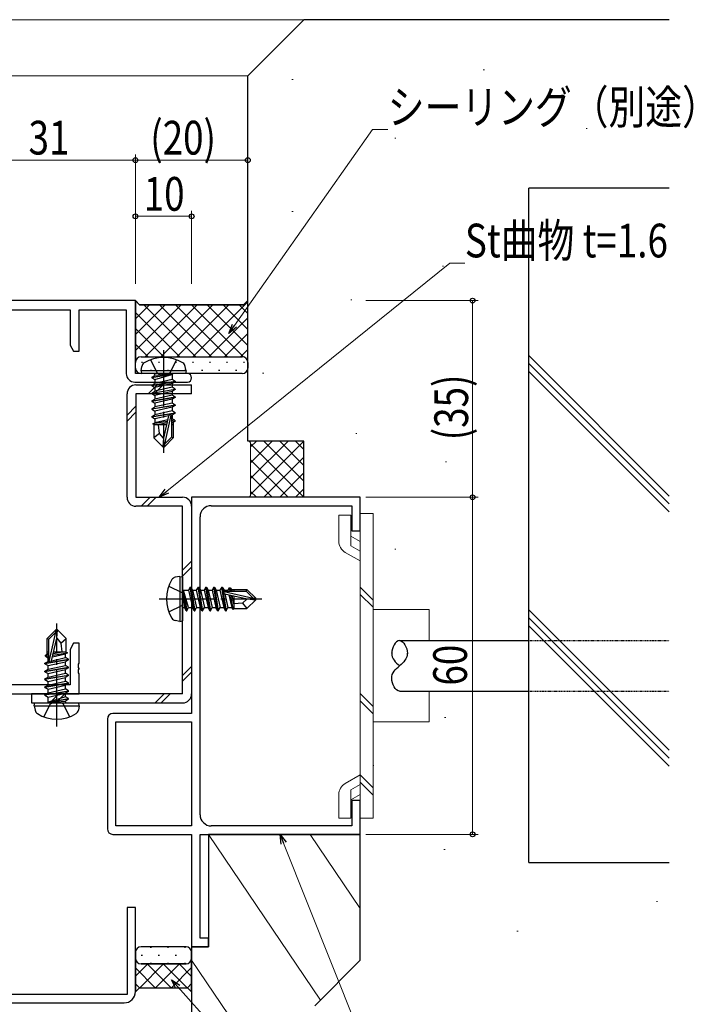
# Model space of a CAD drawing. Extents: x 0 to 1133, y 0 to 806.
# Drawn here: x 880 to 1000, y 249 to 424 of the extents above; entities that cross this region are included whole.
import ezdxf

# ---------------------------------------------------------------- set-up
doc = ezdxf.new("R2010")
doc.units = 0
for name, pattern in [('HIDDEN', [0.375, 0.25, -0.125]), ('YCENTER_1', [13, 10, -1, 1, -1]), ('YHIDDEN_1', [4, 3, -1])]:
    doc.linetypes.add(name, pattern=pattern)
for name, color, linetype, lineweight in [('YKK_11', 7, 'CONTINUOUS', 30), ('YKK_11E', 7, 'CONTINUOUS', 13), ('YKK_12', 2, 'CONTINUOUS', 13), ('YKK_13', 4, 'CONTINUOUS', 30), ('YKK_D', 6, 'CONTINUOUS', 13), ('YSS_K', 3, 'CONTINUOUS', 13), ('YSS_KE', 3, 'CONTINUOUS', 30)]:
    doc.layers.add(name, color=color, linetype=linetype, lineweight=lineweight)
doc.styles.add('text-b', font='extslim2.shx', dxfattribs={"width": 0.8, "bigfont": 'extfont2.shx'})

msp = doc.modelspace()

# ---------------------------------------------------------------- linework, layer by layer
at = {"layer": 'YKK_11', "linetype": 'ByBlock', "lineweight": -2, "ltscale": 0.5}
for p, q in [((900.22, 373.87), (865.22, 373.87)), ((900.22, 360.87), (900.22, 373.87)), ((866.85, 372.24), (888.59, 372.24)), ((888.59, 372.24), (888.59, 365.96)), ((890.22, 364.87), (890.22, 372.24)), ((890.22, 372.24), (898.59, 372.24)), ((898.59, 372.24), (898.59, 360.87)), ((888.59, 365.96), (889.22, 364.87)), ((889.22, 364.87), (890.22, 364.87)), ((900.09, 359.37), (909.47, 359.37)), ((909.47, 360.87), (900.22, 360.87)), ((940.22, 338.87), (910.22, 338.87)), ((910.22, 338.87), (910.22, 300.37)), ((940.22, 332.87), (940.22, 338.87)), ((913.72, 337.37), (938.72, 337.37)), ((938.72, 337.37), (938.72, 332.87)), ((911.72, 282.37), (911.72, 335.37)), ((938.72, 332.87), (940.22, 332.87)), ((889.22, 312.87), (888.59, 311.78)), ((890.22, 312.87), (889.22, 312.87)), ((890.22, 309.33), (890.22, 312.87)), ((888.59, 311.78), (888.59, 305.5)), ((890.1, 309.14), (890.22, 309.33)), ((890.1, 308.59), (890.1, 309.14)), ((890.22, 308.41), (890.1, 308.59)), ((890.1, 308.14), (890.22, 308.33)), ((890.1, 307.59), (890.1, 308.14)), ((890.22, 307.41), (890.1, 307.59)), ((890.22, 308.33), (890.22, 308.41)), ((890.22, 303.87), (890.22, 307.41)), ((888.59, 305.5), (866.85, 305.5)), ((865.22, 303.87), (890.22, 303.87)), ((910.22, 300.37), (896.22, 300.37)), ((895.22, 299.37), (895.22, 279.87)), ((896.72, 280.37), (896.72, 298.87)), ((896.72, 298.87), (910.22, 298.87)), ((910.22, 298.87), (910.22, 280.37)), ((910.22, 298.87), (910.22, 280.37)), ((940.22, 284.87), (938.72, 284.87)), ((938.72, 284.87), (938.72, 280.37)), ((940.22, 278.87), (940.22, 284.87)), ((896.22, 278.87), (910.22, 278.87)), ((910.22, 280.37), (896.72, 280.37)), ((910.22, 278.87), (910.22, 258.87)), ((911.72, 260.37), (911.72, 278.87)), ((911.72, 278.87), (940.22, 278.87)), ((938.72, 280.37), (913.72, 280.37)), ((913.22, 260.37), (911.72, 260.37)), ((913.22, 258.87), (913.22, 260.37)), ((910.22, 258.87), (913.22, 258.87))]:
    msp.add_line(p, q, dxfattribs=at)
for centre, radius, start, end in [((900.09, 360.87), 1.5, 180, 270), ((909.47, 360.12), 0.75, 270, 90), ((913.72, 335.37), 2, 90, 180), ((896.22, 299.37), 1, 90, 180), ((913.72, 282.37), 2, 180, 270), ((896.22, 279.87), 1, 180, 270)]:
    msp.add_arc(centre, radius, start, end, dxfattribs=at)
at = {"layer": 'YKK_11E', "linetype": 'ByBlock', "lineweight": -2, "ltscale": 0.5}
for p, q in [((900.22, 265.87), (898.72, 265.87)), ((898.72, 265.87), (898.72, 250.37)), ((900.22, 250.87), (900.22, 265.87)), ((898.72, 250.37), (866.72, 250.37)), ((867.22, 248.87), (898.22, 248.87))]:
    msp.add_line(p, q, dxfattribs=at)
msp.add_arc((898.22, 250.87), 2, 270, 360, dxfattribs=at)
at = {"layer": 'YKK_12'}
for p, q in [((741.72, 423.87), (930.22, 423.87)), ((741.72, 413.87), (920.22, 413.87))]:
    msp.add_line(p, q, dxfattribs=at)
at = {"layer": 'YKK_13', "linetype": 'Continuous'}
for p, q in [((900.22, 373.87), (900.22, 362.87)), ((900.97, 373.12), (900.22, 373.87)), ((900.22, 373.87), (900.97, 373.12)), ((900.43, 373.67), (900.22, 373.46)), ((920.22, 373.66), (910.43, 363.87)), ((920.22, 373.87), (919.47, 373.12)), ((919.47, 373.12), (920.22, 373.87)), ((920.22, 362.87), (920.22, 373.87)), ((908.36, 373.12), (900.22, 364.98)), ((905.54, 373.12), (900.22, 367.81)), ((902.71, 373.12), (900.22, 370.63)), ((900.22, 371.76), (908.11, 363.87)), ((919.47, 373.12), (900.97, 373.12)), ((900.97, 373.12), (919.47, 373.12)), ((901.69, 373.12), (910.94, 363.87)), ((911.19, 373.12), (901.94, 363.87)), ((904.52, 373.12), (913.77, 363.87)), ((914.02, 373.12), (904.77, 363.87)), ((907.35, 373.12), (916.6, 363.87)), ((916.85, 373.12), (907.6, 363.87)), ((910.18, 373.12), (919.45, 363.84)), ((913, 373.12), (920.22, 365.9)), ((915.83, 373.12), (920.22, 368.73)), ((918.66, 373.12), (920.22, 371.56)), ((920.22, 370.83), (913.26, 363.87)), ((900.22, 368.93), (905.28, 363.87)), ((920.22, 368.01), (916.08, 363.87)), ((900.22, 366.1), (902.46, 363.87)), ((920.22, 365.18), (918.91, 363.87)), ((900.22, 363.27), (900.28, 363.21)), ((900.22, 361.87), (900.22, 362.87)), ((901.22, 363.87), (919.22, 363.87)), ((901.22, 363.87), (919.22, 363.87)), ((901.48, 362.87), (901.28, 362.87)), ((904.51, 362.87), (904.31, 362.87)), ((907.54, 362.87), (907.34, 362.87)), ((910.57, 362.87), (910.37, 362.87)), ((913.6, 362.87), (913.4, 362.87)), ((916.63, 362.87), (916.43, 362.87)), ((919.66, 362.87), (919.46, 362.87)), ((920.19, 363.1), (920.22, 363.07)), ((920.22, 362.87), (920.22, 361.87)), ((903.1, 361.45), (902.9, 361.45)), ((906.13, 361.45), (905.93, 361.45)), ((909.16, 361.45), (908.96, 361.45)), ((912.19, 361.45), (911.99, 361.45)), ((915.22, 361.45), (915.02, 361.45)), ((918.25, 361.45), (918.05, 361.45)), ((919.22, 360.87), (901.22, 360.87)), ((902.5, 357.27), (904.1, 358.87)), ((903.57, 357.27), (905.17, 358.87)), ((898.72, 353.49), (900.32, 355.09)), ((898.72, 352.42), (900.32, 354.02)), ((901.24, 337.27), (902.84, 338.87)), ((902.3, 337.27), (903.9, 338.87)), ((908.62, 325.91), (910.22, 327.51)), ((908.62, 324.85), (910.22, 326.45)), ((908.62, 307.17), (910.22, 308.77)), ((908.62, 306.11), (910.22, 307.71)), ((884.98, 302.27), (886.58, 303.87)), ((886.04, 302.27), (887.64, 303.87)), ((903.72, 302.27), (905.32, 303.87)), ((904.78, 302.27), (906.38, 303.87)), ((900.22, 257.87), (900.22, 256.83)), ((909.22, 258.87), (901.22, 258.87)), ((903.07, 258.72), (902.87, 258.72)), ((906.1, 258.72), (905.9, 258.72)), ((909.13, 258.72), (908.93, 258.72)), ((910.22, 256.83), (910.22, 257.87)), ((900.22, 256.83), (900.22, 250.83)), ((900.27, 256.52), (900.22, 256.47)), ((901.45, 257.31), (901.25, 257.31)), ((903.07, 255.89), (902.87, 255.89)), ((904.48, 257.31), (904.28, 257.31)), ((906.1, 255.89), (905.9, 255.89)), ((907.51, 257.31), (907.31, 257.31)), ((909.13, 255.89), (908.93, 255.89)), ((910.16, 256.48), (910.22, 256.42)), ((910.22, 250.83), (910.22, 256.83)), ((902.41, 255.83), (900.22, 253.64)), ((900.22, 255.11), (903.75, 251.58)), ((905.24, 255.83), (900.99, 251.58)), ((901.22, 255.83), (909.22, 255.83)), ((909.22, 255.83), (901.22, 255.83)), ((902.33, 255.83), (906.58, 251.58)), ((908.07, 255.83), (903.82, 251.58)), ((905.16, 255.83), (909.41, 251.58)), ((910.22, 255.15), (906.64, 251.58)), ((907.99, 255.83), (910.22, 253.59)), ((900.22, 252.28), (900.95, 251.55)), ((900.22, 250.83), (900.97, 251.58)), ((900.22, 250.83), (900.97, 251.58)), ((900.97, 251.58), (909.47, 251.58)), ((900.97, 251.58), (909.47, 251.58)), ((910.22, 252.32), (909.47, 251.58)), ((909.47, 251.58), (910.22, 250.83)), ((909.47, 251.58), (910.22, 250.83))]:
    msp.add_line(p, q, dxfattribs=at)
at = {"layer": 'YKK_13', "linetype": 'YCENTER_1'}
for p, q in [((905.22, 365.07), (905.22, 346.76)), ((904.42, 320.77), (922.73, 320.77)), ((886.22, 298.07), (886.22, 316.38))]:
    msp.add_line(p, q, dxfattribs=at)
at = {"layer": 'YKK_13', "linetype": 'YHIDDEN_1'}
for p, q in [((902.92, 363.35), (904.08, 361.03)), ((907.52, 363.35), (906.37, 361.03)), ((904.08, 361.03), (905.22, 360.42)), ((906.37, 361.03), (905.22, 360.42)), ((906.14, 323.07), (908.46, 321.91)), ((908.46, 321.91), (909.07, 320.77)), ((908.46, 319.62), (909.07, 320.77)), ((906.14, 318.47), (908.46, 319.62)), ((883.92, 299.79), (885.08, 302.11)), ((885.08, 302.11), (886.22, 302.71)), ((887.37, 302.11), (886.22, 302.71)), ((888.52, 299.79), (887.37, 302.11))]:
    msp.add_line(p, q, dxfattribs=at)
at = {"layer": 'YKK_13'}
for p, q in [((901.22, 361.37), (901.36, 362.17)), ((909.22, 361.37), (901.22, 361.37)), ((901.22, 361.37), (901.31, 360.87)), ((909.22, 361.37), (909.08, 362.17)), ((909.22, 361.37), (909.13, 360.87)), ((909.13, 360.87), (901.31, 360.87)), ((903.12, 360.22), (906.72, 360.82)), ((906.72, 360.72), (903.12, 360.12)), ((903.12, 360.22), (903.67, 360.54)), ((903.12, 360.22), (903.12, 360.12)), ((903.12, 360.22), (903.12, 360.12)), ((903.12, 360.12), (903.67, 359.8)), ((903.12, 358.82), (907.32, 359.52)), ((907.32, 359.42), (903.12, 358.72)), ((906.72, 360.82), (903.67, 360.54)), ((903.67, 359.8), (906.72, 360.72)), ((903.67, 360.67), (903.67, 360.54)), ((906.77, 359.84), (903.67, 359.14)), ((903.67, 359.8), (903.67, 359.14)), ((906.72, 360.82), (906.72, 360.72)), ((906.77, 360.67), (906.77, 359.84)), ((907.32, 359.52), (906.77, 359.84)), ((907.32, 359.42), (906.77, 359.1)), ((907.32, 359.52), (907.32, 359.42)), ((900.32, 358.87), (910.22, 358.87)), ((903.12, 358.82), (903.67, 359.14)), ((903.12, 358.82), (903.12, 358.72)), ((903.12, 358.72), (903.67, 358.4)), ((903.12, 357.42), (907.32, 358.12)), ((907.32, 358.02), (903.12, 357.32)), ((903.12, 357.42), (903.67, 357.74)), ((906.77, 359.1), (903.67, 358.4)), ((906.77, 358.44), (903.67, 357.74)), ((903.67, 358.4), (903.67, 357.74)), ((906.77, 357.7), (903.67, 357)), ((906.77, 359.1), (906.77, 358.44)), ((907.32, 358.12), (906.77, 358.44)), ((907.32, 358.02), (906.77, 357.7)), ((906.77, 357.7), (906.77, 357.04)), ((907.32, 358.12), (907.32, 358.02)), ((910.22, 357.27), (910.22, 358.87)), ((898.72, 338.87), (898.72, 357.27)), ((900.32, 357.27), (900.32, 338.87)), ((910.22, 357.27), (900.32, 357.27)), ((903.12, 357.42), (903.12, 357.32)), ((903.12, 357.32), (903.67, 357)), ((903.12, 356.02), (907.32, 356.72)), ((907.32, 356.62), (903.12, 355.92)), ((903.12, 356.02), (903.67, 356.34)), ((903.12, 356.02), (903.12, 355.92)), ((903.12, 355.92), (903.67, 355.6)), ((906.77, 357.04), (903.67, 356.34)), ((903.67, 357), (903.67, 356.34)), ((906.77, 356.3), (903.67, 355.6)), ((907.32, 356.72), (906.77, 357.04)), ((907.32, 356.62), (906.77, 356.3)), ((906.77, 356.3), (906.77, 355.64)), ((907.32, 356.72), (907.32, 356.62)), ((903.12, 354.62), (907.32, 355.32)), ((907.32, 355.22), (903.12, 354.52)), ((903.12, 354.62), (903.67, 354.94)), ((903.12, 354.62), (903.12, 354.52)), ((903.12, 354.52), (903.67, 354.2)), ((906.77, 355.64), (903.67, 354.94)), ((903.67, 355.6), (903.67, 354.94)), ((906.77, 354.9), (903.67, 354.2)), ((906.77, 354.24), (903.67, 353.54)), ((903.67, 354.2), (903.67, 353.54)), ((907.32, 355.32), (906.77, 355.64)), ((907.32, 355.22), (906.77, 354.9)), ((906.77, 354.9), (906.77, 354.24)), ((907.32, 353.92), (906.77, 354.24)), ((907.32, 355.32), (907.32, 355.22)), ((903.12, 353.22), (907.32, 353.92)), ((907.32, 353.82), (903.12, 353.12)), ((903.12, 353.22), (903.67, 353.54)), ((903.12, 353.22), (903.12, 353.12)), ((903.12, 353.12), (903.67, 352.8)), ((905.9, 352.36), (903.32, 351.93)), ((906.13, 353.36), (903.67, 352.8)), ((903.67, 352.8), (903.67, 352.14)), ((905.97, 352.65), (903.67, 352.14)), ((906.13, 353.37), (905.22, 349.37)), ((906.55, 353.49), (905.37, 348.29)), ((906.77, 353.5), (906.58, 353.46)), ((906.62, 353.32), (906.62, 349.54)), ((906.77, 352.84), (906.62, 352.8)), ((907.22, 352.58), (906.62, 352.48)), ((907.22, 352.36), (906.62, 352.24)), ((907.32, 353.82), (906.77, 353.5)), ((906.77, 353.5), (906.77, 352.84)), ((907.22, 352.58), (906.77, 352.84)), ((907.22, 352.36), (906.77, 352.1)), ((907.22, 352.58), (907.22, 352.36)), ((907.32, 353.92), (907.32, 353.82)), ((903.32, 351.93), (903.67, 352.14)), ((903.52, 351.84), (903.32, 351.93)), ((903.52, 351.84), (903.52, 349.42)), ((905.77, 351.77), (903.52, 351.77)), ((905.84, 352.09), (904.17, 351.77)), ((904.48, 350.22), (904.32, 351.77)), ((906.77, 352.1), (906.62, 352.07)), ((906.92, 351.77), (906.62, 351.77)), ((906.92, 352.19), (906.92, 349.42)), ((904.48, 350.22), (903.52, 349.42)), ((905.07, 347.87), (903.52, 349.42)), ((905.22, 349.37), (904.48, 350.22)), ((905.22, 349.37), (905.07, 347.87)), ((905.22, 349.37), (905.22, 347.87)), ((906.62, 349.54), (905.37, 348.29)), ((905.37, 347.87), (906.92, 349.42)), ((906.92, 349.42), (906.62, 349.54)), ((905.07, 347.87), (905.37, 347.87)), ((905.37, 348.29), (905.37, 347.87)), ((900.32, 338.87), (908.62, 338.87)), ((908.62, 337.27), (900.32, 337.27)), ((908.62, 303.87), (908.62, 337.27)), ((910.22, 337.27), (910.22, 303.86)), ((908.12, 324.77), (907.32, 324.63)), ((908.12, 324.77), (908.12, 316.77)), ((908.12, 324.77), (908.62, 324.68)), ((908.62, 324.68), (908.62, 316.86)), ((909.97, 322.87), (909.65, 322.32)), ((910.67, 318.67), (909.97, 322.87)), ((909.97, 322.87), (910.07, 322.87)), ((910.07, 322.87), (910.39, 322.32)), ((910.07, 322.87), (910.77, 318.67)), ((911.37, 322.87), (911.05, 322.32)), ((912.07, 318.67), (911.37, 322.87)), ((911.37, 322.87), (911.47, 322.87)), ((911.47, 322.87), (911.79, 322.32)), ((911.47, 322.87), (912.17, 318.67)), ((912.77, 322.87), (912.45, 322.32)), ((913.47, 318.67), (912.77, 322.87)), ((912.77, 322.87), (912.87, 322.87)), ((912.87, 322.87), (913.19, 322.32)), ((912.87, 322.87), (913.57, 318.67)), ((914.17, 322.87), (913.85, 322.32)), ((914.87, 318.67), (914.17, 322.87)), ((914.17, 322.87), (914.27, 322.87)), ((914.27, 322.87), (914.59, 322.32)), ((914.27, 322.87), (914.97, 318.67)), ((915.57, 322.87), (915.25, 322.32)), ((916.27, 318.67), (915.57, 322.87)), ((915.57, 322.87), (915.67, 322.87)), ((915.67, 322.87), (915.99, 322.32)), ((915.67, 322.87), (916.37, 318.67)), ((916.91, 322.77), (916.65, 322.32)), ((916.91, 322.77), (917.13, 322.77)), ((916.91, 322.77), (917.01, 322.17)), ((917.13, 322.77), (917.39, 322.32)), ((917.13, 322.77), (917.25, 322.17)), ((917.3, 322.47), (920.07, 322.47)), ((917.72, 322.47), (917.72, 322.17)), ((920.07, 322.47), (919.95, 322.17)), ((921.62, 320.92), (920.07, 322.47)), ((909.27, 318.67), (908.67, 322.27)), ((908.67, 322.27), (908.77, 322.27)), ((908.67, 322.27), (908.95, 319.22)), ((908.77, 322.27), (909.37, 318.67)), ((909.69, 319.22), (908.77, 322.27)), ((908.82, 322.32), (909.65, 322.32)), ((909.65, 322.32), (910.35, 319.22)), ((910.39, 322.32), (911.09, 319.22)), ((910.39, 322.32), (911.05, 322.32)), ((911.05, 322.32), (911.75, 319.22)), ((911.79, 322.32), (912.49, 319.22)), ((911.79, 322.32), (912.45, 322.32)), ((912.45, 322.32), (913.15, 319.22)), ((913.19, 322.32), (913.89, 319.22)), ((913.19, 322.32), (913.85, 322.32)), ((913.85, 322.32), (914.55, 319.22)), ((914.59, 322.32), (915.29, 319.22)), ((914.59, 322.32), (915.25, 322.32)), ((915.25, 322.32), (915.95, 319.22)), ((915.99, 322.32), (916.03, 322.13)), ((915.99, 322.32), (916.65, 322.32)), ((916, 322.1), (921.2, 320.92)), ((916.12, 321.68), (920.12, 320.77)), ((916.14, 321.67), (916.69, 319.22)), ((916.17, 322.17), (919.95, 322.17)), ((916.65, 322.32), (916.69, 322.17)), ((916.84, 321.51), (917.35, 319.22)), ((917.13, 321.45), (917.56, 318.87)), ((917.39, 322.32), (917.42, 322.17)), ((917.4, 321.39), (917.72, 319.72)), ((917.72, 321.31), (917.72, 319.07)), ((920.12, 320.77), (919.27, 320.02)), ((919.95, 322.17), (921.2, 320.92)), ((920.12, 320.77), (921.62, 320.77)), ((920.12, 320.77), (921.62, 320.62)), ((921.2, 320.92), (921.62, 320.92)), ((921.62, 320.62), (921.62, 320.92)), ((908.82, 319.22), (908.95, 319.22)), ((909.27, 318.67), (908.95, 319.22)), ((909.37, 318.67), (909.69, 319.22)), ((909.69, 319.22), (910.35, 319.22)), ((910.67, 318.67), (910.35, 319.22)), ((910.77, 318.67), (911.09, 319.22)), ((911.09, 319.22), (911.75, 319.22)), ((912.07, 318.67), (911.75, 319.22)), ((912.17, 318.67), (912.49, 319.22)), ((912.49, 319.22), (913.15, 319.22)), ((913.47, 318.67), (913.15, 319.22)), ((913.57, 318.67), (913.89, 319.22)), ((913.89, 319.22), (914.55, 319.22)), ((914.87, 318.67), (914.55, 319.22)), ((914.97, 318.67), (915.29, 319.22)), ((915.29, 319.22), (915.95, 319.22)), ((916.27, 318.67), (915.95, 319.22)), ((916.37, 318.67), (916.69, 319.22)), ((916.69, 319.22), (917.35, 319.22)), ((917.56, 318.87), (917.35, 319.22)), ((917.65, 319.07), (917.56, 318.87)), ((917.65, 319.07), (920.07, 319.07)), ((919.27, 320.02), (917.72, 319.87)), ((919.27, 320.02), (920.07, 319.07)), ((921.62, 320.62), (920.07, 319.07)), ((909.27, 318.67), (909.37, 318.67)), ((909.27, 318.67), (909.37, 318.67)), ((910.67, 318.67), (910.77, 318.67)), ((912.07, 318.67), (912.17, 318.67)), ((913.47, 318.67), (913.57, 318.67)), ((914.87, 318.67), (914.97, 318.67)), ((916.27, 318.67), (916.37, 318.67)), ((908.12, 316.77), (907.32, 316.91)), ((908.12, 316.77), (908.62, 316.86)), ((886.07, 315.27), (884.52, 313.72)), ((884.52, 310.95), (884.52, 313.72)), ((884.52, 313.72), (884.82, 313.59)), ((884.82, 313.59), (886.07, 314.84)), ((884.89, 309.65), (886.07, 314.84)), ((885.31, 309.76), (886.22, 313.76)), ((886.37, 315.27), (886.07, 315.27)), ((886.07, 314.84), (886.07, 315.27)), ((886.22, 313.76), (886.22, 315.27)), ((886.22, 313.76), (886.37, 315.27)), ((886.22, 313.76), (886.97, 312.92)), ((886.37, 315.27), (887.92, 313.72)), ((886.97, 312.92), (887.92, 313.72)), ((887.92, 311.3), (887.92, 313.72)), ((884.82, 309.82), (884.82, 313.59)), ((886.97, 312.92), (887.12, 311.37)), ((947.22, 313.37), (970.22, 313.37)), ((884.22, 310.78), (884.67, 311.04)), ((884.22, 310.78), (884.82, 310.89)), ((884.22, 310.56), (884.22, 310.78)), ((884.22, 310.56), (884.82, 310.66)), ((884.22, 310.56), (884.67, 310.3)), ((884.52, 311.37), (884.82, 311.37)), ((884.67, 311.04), (884.82, 311.07)), ((884.67, 310.3), (884.83, 310.34)), ((884.67, 309.64), (884.67, 310.3)), ((885.32, 309.78), (887.77, 310.34)), ((885.48, 310.48), (887.77, 311)), ((885.54, 310.78), (888.12, 311.2)), ((885.6, 311.04), (887.27, 311.37)), ((885.68, 311.37), (887.92, 311.37)), ((888.12, 311.2), (887.77, 311)), ((887.77, 310.34), (887.77, 311)), ((888.32, 310.02), (887.77, 310.34)), ((887.92, 311.3), (888.12, 311.2)), ((884.12, 309.32), (888.32, 310.02)), ((888.32, 309.92), (884.12, 309.22)), ((884.12, 309.32), (884.67, 309.64)), ((884.12, 309.22), (884.12, 309.32)), ((884.12, 309.22), (884.67, 308.9)), ((884.12, 307.92), (888.32, 308.62)), ((888.32, 308.52), (884.12, 307.82)), ((884.67, 309.64), (884.86, 309.68)), ((884.67, 308.9), (887.77, 309.6)), ((884.67, 308.24), (887.77, 308.94)), ((884.67, 308.24), (884.67, 308.9)), ((888.32, 309.92), (887.77, 309.6)), ((887.77, 308.94), (887.77, 309.6)), ((888.32, 308.62), (887.77, 308.94)), ((888.32, 308.52), (887.77, 308.2)), ((888.32, 309.92), (888.32, 310.02)), ((888.32, 308.52), (888.32, 308.62)), ((884.12, 307.92), (884.67, 308.24)), ((884.12, 307.82), (884.12, 307.92)), ((884.12, 307.82), (884.67, 307.5)), ((884.12, 306.52), (888.32, 307.22)), ((888.32, 307.12), (884.12, 306.42)), ((884.12, 306.52), (884.67, 306.84)), ((884.67, 307.5), (887.77, 308.2)), ((884.67, 306.84), (887.77, 307.54)), ((884.67, 306.84), (884.67, 307.5)), ((884.67, 306.1), (887.77, 306.8)), ((887.77, 307.54), (887.77, 308.2)), ((888.32, 307.22), (887.77, 307.54)), ((888.32, 307.12), (887.77, 306.8)), ((887.77, 306.14), (887.77, 306.8)), ((888.32, 307.12), (888.32, 307.22)), ((884.12, 306.42), (884.12, 306.52)), ((884.12, 306.42), (884.67, 306.1)), ((884.12, 305.12), (888.32, 305.82)), ((888.32, 305.72), (884.12, 305.02)), ((884.12, 305.12), (884.67, 305.44)), ((884.12, 305.02), (884.12, 305.12)), ((884.12, 305.02), (884.67, 304.7)), ((884.67, 305.44), (887.77, 306.14)), ((884.67, 305.44), (884.67, 306.1)), ((884.67, 304.7), (887.77, 305.4)), ((888.32, 305.82), (887.77, 306.14)), ((888.32, 305.72), (887.77, 305.4)), ((887.77, 304.74), (887.77, 305.4)), ((888.32, 305.72), (888.32, 305.82)), ((908.62, 303.87), (881.72, 303.87)), ((881.72, 303.87), (881.72, 302.27)), ((884.12, 303.72), (888.32, 304.42)), ((888.32, 304.32), (884.12, 303.62)), ((884.12, 303.72), (884.67, 304.04)), ((884.12, 303.62), (884.12, 303.72)), ((884.12, 303.62), (884.67, 303.3)), ((884.67, 304.04), (887.77, 304.74)), ((884.67, 304.04), (884.67, 304.7)), ((884.67, 303.3), (887.77, 304)), ((884.67, 302.47), (884.67, 303.3)), ((887.77, 303.34), (884.72, 302.42)), ((888.32, 304.42), (887.77, 304.74)), ((888.32, 304.32), (887.77, 304)), ((887.77, 303.34), (887.77, 304)), ((888.32, 303.02), (887.77, 303.34)), ((888.32, 304.32), (888.32, 304.42)), ((947.22, 304.37), (970.22, 304.37)), ((881.72, 302.27), (908.62, 302.27)), ((882.22, 301.77), (882.31, 302.27)), ((882.22, 301.77), (882.36, 300.97)), ((882.22, 301.77), (890.22, 301.77)), ((882.31, 302.27), (890.13, 302.27)), ((884.72, 302.42), (888.32, 303.02)), ((888.32, 302.92), (884.72, 302.32)), ((884.72, 302.32), (887.77, 302.6)), ((884.72, 302.32), (884.72, 302.42)), ((888.32, 302.92), (887.77, 302.6)), ((887.77, 302.47), (887.77, 302.6)), ((888.32, 302.92), (888.32, 303.02)), ((888.32, 302.92), (888.32, 303.02)), ((890.22, 301.77), (890.08, 300.97)), ((890.22, 301.77), (890.13, 302.27))]:
    msp.add_line(p, q, dxfattribs=at)
at = {"layer": 'YKK_13', "lineweight": 13, "ltscale": 0.5}
for p, q in [((936.42, 331.05), (936.42, 335.69)), ((936.42, 335.69), (938.57, 335.69)), ((938.57, 330.21), (938.57, 335.69)), ((942.52, 335.99), (940.22, 335.99)), ((940.22, 335.99), (940.22, 281.74)), ((942.52, 335.99), (942.52, 281.74)), ((940.22, 330.99), (938.57, 331.95)), ((940.22, 329.26), (938.57, 330.21)), ((940.22, 327.53), (937.57, 329.06)), ((942.52, 320.57), (940.22, 322.87)), ((942.52, 319.28), (940.22, 321.58)), ((952.52, 318.87), (942.52, 318.87)), ((952.52, 318.87), (952.52, 313.37)), ((942.52, 301.62), (940.22, 303.92)), ((952.52, 304.37), (952.52, 298.87)), ((942.52, 300.34), (940.22, 302.64)), ((952.52, 298.87), (942.52, 298.87)), ((940.22, 289.46), (937.57, 287.93)), ((942.52, 287.15), (940.22, 289.45)), ((940.22, 287.72), (938.57, 286.77)), ((942.52, 285.87), (940.22, 288.17)), ((936.42, 285.93), (936.42, 281.74)), ((938.57, 286.77), (938.57, 281.74)), ((940.22, 285.99), (938.57, 285.04)), ((936.42, 281.74), (938.57, 281.74)), ((942.52, 281.74), (940.22, 281.74))]:
    msp.add_line(p, q, dxfattribs=at)
at = {"layer": 'YKK_13', "linetype": 'HIDDEN', "ltscale": 0.5}
for p, q in [((970.22, 313.37), (995.22, 313.37)), ((970.22, 304.37), (995.22, 304.37))]:
    msp.add_line(p, q, dxfattribs=at)
at = {"layer": 'YKK_13', "linetype": 'Continuous'}
for centre, start, end in [((901.22, 362.87), 90, 180), ((901.22, 362.87), 90, 180), ((919.22, 362.87), 360, 90), ((919.22, 362.87), 0, 90), ((901.22, 361.87), 180, 270), ((919.22, 361.87), 270, 0), ((901.22, 257.87), 90, 180), ((909.22, 257.87), 0, 90), ((901.22, 256.83), 180, 270), ((901.22, 256.83), 180, 270), ((909.22, 256.83), 270, 0), ((909.22, 256.83), 270, 0)]:
    msp.add_arc(centre, 1, start, end, dxfattribs=at)
at = {"layer": 'YKK_13'}
for centre, radius, start, end in [((902.25, 362.01), 0.9, 122.0559, 170), ((905.22, 357.27), 6.5, 57.9441, 122.0559), ((908.19, 362.01), 0.9, 10, 57.9441), ((903.47, 360.67), 0.2, 0, 90), ((906.97, 360.67), 0.2, 90, 180), ((900.32, 357.27), 1.6, 90, 180), ((906.37, 353.32), 0.248, 0, 167.191), ((900.32, 338.87), 1.6, 180, 270), ((908.62, 337.27), 1.6, 0, 90), ((912.22, 320.77), 6.5, 147.9441, 212.0559), ((907.48, 323.74), 0.9, 100, 147.9441), ((908.82, 322.52), 0.2, 180, 270), ((916.17, 321.92), 0.248, 90, 257.191), ((908.82, 319.02), 0.2, 90, 180), ((907.48, 317.8), 0.9, 212.0559, 260), ((885.07, 309.82), 0.248, 180, 347.191), ((908.62, 303.87), 1.6, 270, 0), ((884.47, 302.47), 0.2, 270, 0), ((887.97, 302.47), 0.2, 180, 270), ((883.25, 301.12), 0.9, 190, 237.9441), ((886.22, 305.87), 6.5, 237.9441, 302.0559), ((889.19, 301.12), 0.9, 302.0559, 350)]:
    msp.add_arc(centre, radius, start, end, dxfattribs=at)
at = {"layer": 'YKK_13', "lineweight": 13, "ltscale": 0.5}
for centre, start, end in [((938.72, 331.05), 179.9977, 239.9975), ((938.72, 285.93), 120.0003, 180)]:
    msp.add_arc(centre, 2.3, start, end, dxfattribs=at)
at = {"layer": 'YKK_13'}
for points in [[(947.22, 313.37), (946.52, 313.37), (945.13, 310.82), (946.51, 309.46), (947.22, 308.87)], [(947.22, 313.37), (947.92, 313.37), (949.31, 310.82), (947.94, 309.46), (947.22, 308.87)], [(947.22, 304.37), (946.52, 304.36), (945.13, 306.92), (946.51, 308.28), (947.22, 308.87)]]:
    msp.add_open_spline(points, degree=3, dxfattribs=at)
for points, knots in [([(945.82, 311.15), (945.82, 311.14), (945.82, 311.13), (945.82, 311.12), (945.82, 311.12)], [2.61701477, 2.61701477, 2.61701477, 2.61701477, 2.65, 2.65009602, 2.65009602, 2.65009602, 2.65009602]), ([(948.62, 310.85), (948.63, 310.94), (948.63, 311.02), (948.62, 311.12)], [18.3392335, 18.3392335, 18.3392335, 18.3392335, 18.55, 18.55, 18.55, 18.55])]:
    msp.add_open_spline(points, degree=3, knots=knots, dxfattribs=at)
at = {"layer": 'YKK_D'}
for p, q in [((917.84, 369.41), (942.42, 404.31)), ((942.42, 404.31), (945.12, 404.31)), ((900.22, 376.87), (900.22, 399.87)), ((900.22, 376.87), (900.22, 399.87)), ((920.22, 376.87), (920.22, 399.87)), ((869.22, 398.87), (900.22, 398.87)), ((900.22, 398.87), (920.22, 398.87)), ((900.22, 376.87), (900.22, 389.87)), ((910.22, 376.87), (910.22, 389.87)), ((900.22, 388.87), (910.22, 388.87)), ((905.8, 339.94), (956.16, 380.56)), ((956.16, 380.56), (958.86, 380.56)), ((941.22, 373.87), (961.22, 373.87)), ((960.22, 373.87), (960.22, 338.87)), ((941.22, 338.87), (961.22, 338.87)), ((941.22, 338.87), (961.22, 338.87)), ((960.22, 338.87), (960.22, 278.87)), ((941.22, 278.87), (961.22, 278.87)), ((926.6, 277.29), (947.52, 224.87)), ((907.76, 251.72), (946.88, 208))]:
    msp.add_line(p, q, dxfattribs=at)
at = {"layer": 'YKK_D', "linetype": 'ByBlock', "lineweight": -2}
for p, q in [((916.86, 368.02), (917.47, 369.67)), ((916.86, 368.02), (917.84, 369.41)), ((918.21, 369.15), (916.86, 368.02)), ((904.47, 338.87), (905.51, 340.29)), ((904.47, 338.87), (905.8, 339.94)), ((906.08, 339.58), (904.47, 338.87)), ((926.18, 277.12), (925.97, 278.87)), ((925.97, 278.87), (927.03, 277.46)), ((925.97, 278.87), (926.6, 277.29)), ((907.42, 251.42), (906.62, 252.99)), ((906.62, 252.99), (908.1, 252.03)), ((906.62, 252.99), (907.76, 251.72))]:
    msp.add_line(p, q, dxfattribs=at)
for centre in [(900.22, 398.87), (900.22, 398.87), (920.22, 398.87), (900.22, 388.87), (910.22, 388.87), (960.22, 373.87), (960.22, 338.87), (960.22, 338.87), (960.22, 278.87)]:
    msp.add_circle(centre, 0.425, dxfattribs=at)
at = {"layer": 'YSS_K'}
for p, q in [((962.13, 414.95), (962.33, 414.95)), ((928.08, 413.21), (928.28, 413.21)), ((980.42, 404.49), (980.62, 404.49)), ((946.37, 402.76), (946.57, 402.76)), ((928.08, 389.7), (928.28, 389.7)), ((954.86, 380.02), (955.06, 380.02)), ((938.53, 374.02), (938.73, 374.02)), ((995.22, 339.09), (970.22, 364.09)), ((995.22, 337.68), (970.22, 362.68)), ((995.22, 336.27), (970.22, 361.27)), ((922.85, 360.95), (923.05, 360.95)), ((939.45, 350.23), (939.65, 350.23)), ((955.38, 345.18), (955.58, 345.18)), ((946.37, 329.6), (946.57, 329.6)), ((995.22, 293.84), (970.22, 318.84)), ((995.22, 292.42), (970.22, 317.42)), ((995.22, 291.01), (970.22, 316.01)), ((955.25, 299.64), (955.45, 299.64)), ((942.46, 291.15), (942.66, 291.15)), ((913.22, 278.87), (933.13, 249.38)), ((931.32, 278.87), (940.22, 265.68)), ((955.12, 276.16), (955.32, 276.16)), ((992.95, 266.89), (993.15, 266.89)), ((968.12, 261.66), (968.32, 261.66)), ((910.22, 256.5), (923.81, 236.37))]:
    msp.add_line(p, q, dxfattribs=at)
at = {"layer": 'YSS_K', "lineweight": 13, "ltscale": 0.5}
for p, q in [((920.72, 342.18), (927.41, 348.87)), ((920.72, 345.01), (924.58, 348.87)), ((920.72, 347.84), (921.75, 348.87)), ((920.72, 339.35), (930.22, 348.85)), ((930.22, 341.71), (923.07, 348.87)), ((930.22, 344.54), (925.89, 348.87)), ((930.22, 347.37), (928.72, 348.87)), ((930.22, 338.88), (920.72, 348.38)), ((920.72, 348.37), (920.72, 339.37)), ((927.41, 338.87), (920.72, 345.55)), ((923.07, 338.87), (930.22, 346.03)), ((924.58, 338.87), (920.72, 342.73)), ((925.89, 338.87), (930.22, 343.2)), ((928.72, 338.87), (930.22, 340.37)), ((921.75, 338.87), (920.72, 339.9))]:
    msp.add_line(p, q, dxfattribs=at)
for centre, start, end in [((920.22, 348.37), 0, 90), ((920.22, 339.37), 270, 0)]:
    msp.add_arc(centre, 0.5, start, end, dxfattribs=at)
at = {"layer": 'YSS_KE'}
for p, q in [((920.22, 413.87), (930.22, 423.87)), ((995.22, 423.87), (930.22, 423.87)), ((920.22, 348.87), (920.22, 413.87)), ((995.22, 393.87), (970.22, 393.87)), ((970.22, 273.87), (970.22, 393.87)), ((930.22, 348.87), (920.22, 348.87)), ((930.22, 338.87), (930.22, 348.87)), ((940.22, 278.87), (913.22, 278.87)), ((913.22, 278.87), (913.22, 258.87)), ((940.22, 256.47), (940.22, 278.87)), ((970.22, 273.87), (995.22, 273.87)), ((910.22, 258.87), (910.22, 236.37)), ((913.22, 258.87), (910.22, 258.87)), ((932.12, 248.37), (940.22, 256.47))]:
    msp.add_line(p, q, dxfattribs=at)

# ---------------------------------------------------------------- texts
at = {"layer": 'YKK_D', "style": 'text-b', "width": 0.8}
for s, p in [('シーリング（別途）', (945.12, 405.31)), ('31', (881.2, 399.87)), ('(20)', (902.86, 399.87)), ('10', (901.7, 389.87)), ('St曲物 t=1.6', (958.86, 381.56))]:
    msp.add_text(s, height=6, dxfattribs=at).set_placement(p)
for s, p in [('(35)', (959.42, 349.01)), ('60', (959.22, 305.35))]:
    msp.add_text(s, height=6, rotation=90, dxfattribs=at).set_placement(p)

doc.saveas('drawing.dxf')
